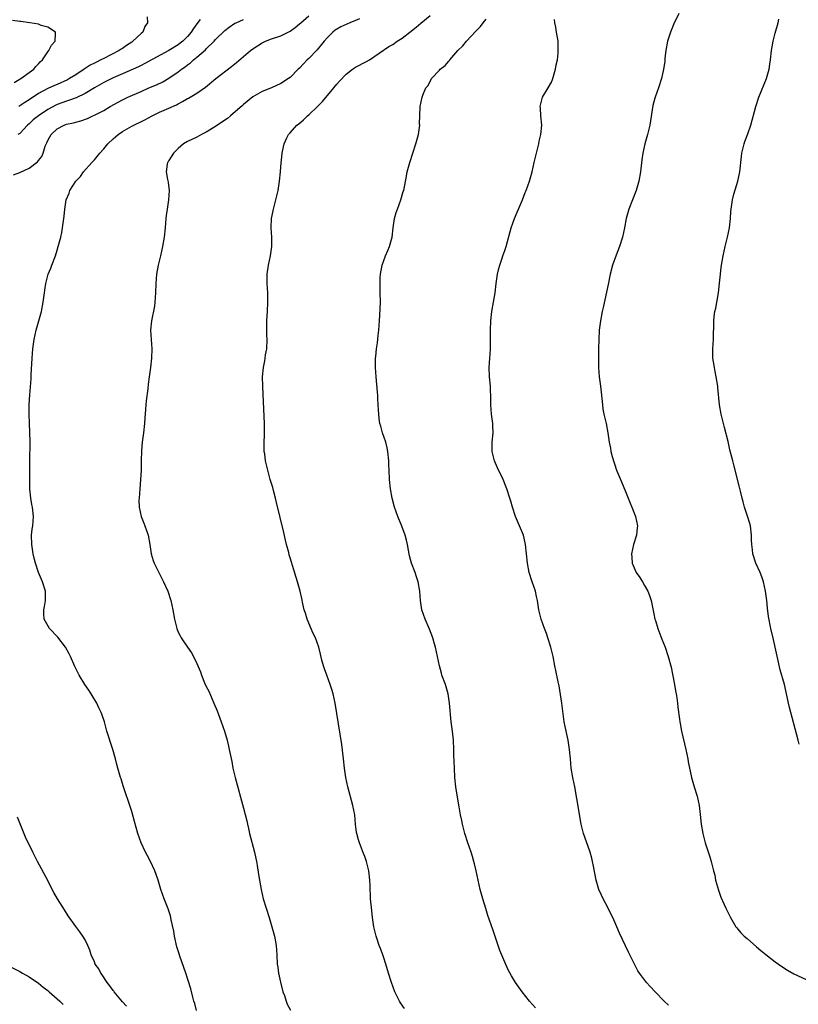
# Model space of a CAD drawing. Units: inches. Extents: x 2526000 to 2529000, y 1560000 to 1563000.
# Drawn here: x 2526693 to 2526860, y 1561024 to 1561236 of the extents above; entities that cross this region are included whole.
import ezdxf

# ---------------------------------------------------------------- set-up
doc = ezdxf.new("R2010")
doc.units = ezdxf.units.IN
doc.header["$MEASUREMENT"] = 0
doc.layers.add('LD25261560_2ft', color=42, linetype='Continuous')

msp = doc.modelspace()

# ---------------------------------------------------------------- linework, layer by layer
at = {"layer": 'LD25261560_2ft'}
for points, elevation in [([(2526834.34, 1561237), (2526833.28, 1561234.72), (2526832.53, 1561233), (2526831.92, 1561231), (2526831.58, 1561229), (2526831.36, 1561227.36), (2526831.31, 1561226.69), (2526831.07, 1561225), (2526831, 1561224.65), (2526830.65, 1561223), (2526829.98, 1561221), (2526829.26, 1561219), (2526829.2, 1561218.8), (2526828.8, 1561217.2), (2526828.12, 1561213), (2526827.62, 1561211), (2526827.47, 1561210.53), (2526827.07, 1561209), (2526826.63, 1561207), (2526826.42, 1561205.58), (2526826.1, 1561203), (2526825.74, 1561201), (2526825.17, 1561199), (2526823.63, 1561195), (2526823.06, 1561193), (2526822.69, 1561191), (2526822.28, 1561189), (2526821.64, 1561187), (2526820.89, 1561185.11), (2526820.15, 1561183), (2526819.63, 1561181), (2526819.2, 1561178.8), (2526818.85, 1561177.14), (2526818.09, 1561173.91), (2526817.9, 1561173), (2526817.54, 1561171), (2526817.29, 1561169), (2526817.18, 1561167), (2526817.15, 1561165), (2526817.1, 1561163.1), (2526817.1, 1561161), (2526817.25, 1561159), (2526817.54, 1561157), (2526817.69, 1561155.69), (2526817.95, 1561153), (2526818.07, 1561152.07), (2526818.29, 1561151), (2526818.75, 1561149), (2526819.1, 1561147), (2526819.37, 1561145), (2526819.66, 1561143.66), (2526819.77, 1561143), (2526820.06, 1561141.94), (2526821, 1561138.99), (2526821.8, 1561137), (2526822.77, 1561134.77), (2526823.92, 1561131.92), (2526824.26, 1561131), (2526825.02, 1561129), (2526825.46, 1561127), (2526825.43, 1561126.57), (2526825.28, 1561125), (2526824.65, 1561123), (2526824.17, 1561121), (2526824.23, 1561120.23), (2526824.31, 1561119), (2526825.21, 1561117), (2526825.96, 1561115.95), (2526826.54, 1561115), (2526827, 1561114.19), (2526827.72, 1561113), (2526828.05, 1561112.05), (2526828.44, 1561111), (2526829, 1561108.11), (2526829.23, 1561107), (2526829.31, 1561106.69), (2526829.84, 1561105), (2526830.72, 1561102.72), (2526831.4, 1561101), (2526832.07, 1561099), (2526832.67, 1561096.67), (2526833, 1561095.2), (2526833.4, 1561093), (2526833.62, 1561091.62), (2526833.75, 1561091), (2526833.89, 1561090.11), (2526834.05, 1561089), (2526834.13, 1561088.13), (2526834.49, 1561085.52), (2526834.54, 1561085), (2526834.6, 1561084.6), (2526834.9, 1561083), (2526835.86, 1561079), (2526836.26, 1561077), (2526836.37, 1561076.37), (2526837.09, 1561073), (2526837.65, 1561071), (2526838.25, 1561069), (2526838.68, 1561067), (2526838.92, 1561065.08), (2526839.14, 1561063), (2526839.5, 1561061), (2526840.02, 1561059), (2526841, 1561056.01), (2526841.3, 1561055), (2526841.77, 1561053), (2526842.03, 1561052.03), (2526842.23, 1561051), (2526842.82, 1561048.82), (2526843.34, 1561047.34), (2526844.44, 1561045), (2526845.44, 1561043), (2526846.6, 1561041), (2526846.76, 1561040.76), (2526847, 1561040.47), (2526847.67, 1561039.67), (2526848.37, 1561039), (2526849, 1561038.44), (2526851, 1561036.72), (2526851.91, 1561035.91), (2526853.01, 1561035.01), (2526855, 1561033.47), (2526856.44, 1561032.44), (2526857.65, 1561031.65), (2526859, 1561030.88), (2526861.66, 1561029.66)], 6830), ([(2526691.83, 1561222.17), (2526693.26, 1561223), (2526695, 1561224.31), (2526696.03, 1561225), (2526696.43, 1561225.57), (2526697, 1561226.14), (2526697.39, 1561226.61), (2526697.84, 1561227), (2526699, 1561228.76), (2526699.22, 1561229), (2526699.82, 1561230.18), (2526700.57, 1561231), (2526700.69, 1561232.69), (2526700.63, 1561233), (2526699, 1561234.03), (2526697.58, 1561234.42), (2526697, 1561234.66), (2526695.17, 1561235), (2526693.23, 1561235.23), (2526693, 1561235.23), (2526691.45, 1561235.45)], 6812), ([(2526691.67, 1561202.33), (2526693, 1561202.86), (2526695, 1561203.77), (2526696.83, 1561205.17), (2526697, 1561205.41), (2526697.71, 1561206.29), (2526698.02, 1561207), (2526698.48, 1561208.48), (2526698.79, 1561209.21), (2526699, 1561209.74), (2526699.46, 1561210.54), (2526699.71, 1561211), (2526701, 1561212.19), (2526702.5, 1561213), (2526703, 1561213.19), (2526704.5, 1561213.5), (2526705, 1561213.67), (2526706.09, 1561213.91), (2526707.54, 1561214.46), (2526708.69, 1561215), (2526709, 1561215.13), (2526711, 1561216.18), (2526712.38, 1561217), (2526714.07, 1561217.93), (2526715, 1561218.41), (2526716.21, 1561219), (2526719, 1561220.26), (2526720.71, 1561221), (2526722.32, 1561221.68), (2526723.67, 1561222.33), (2526725, 1561223.11), (2526727, 1561224.48), (2526727.67, 1561225), (2526728.46, 1561225.54), (2526729, 1561225.96), (2526729.6, 1561226.4), (2526730.25, 1561227), (2526731, 1561227.6), (2526732.81, 1561229.19), (2526733, 1561229.4), (2526734.67, 1561231), (2526735, 1561231.38), (2526737, 1561233.33), (2526737.93, 1561234.07), (2526739.13, 1561234.87), (2526739.41, 1561235), (2526741, 1561235.66)], 6818), ([(2526731.7, 1561235.7), (2526731, 1561234.72), (2526730.23, 1561233.77), (2526729.78, 1561233), (2526729, 1561232.05), (2526727.97, 1561231), (2526727.43, 1561230.57), (2526727, 1561230.26), (2526725, 1561229.02), (2526719.79, 1561226.21), (2526719, 1561225.84), (2526718.45, 1561225.55), (2526715, 1561223.99), (2526713, 1561223.14), (2526711, 1561222.18), (2526709, 1561221.02), (2526707, 1561219.79), (2526705.12, 1561218.88), (2526703.65, 1561218.35), (2526703, 1561218.15), (2526701, 1561217.42), (2526700.72, 1561217.28), (2526699, 1561216.36), (2526697, 1561215.03), (2526695.88, 1561214.12), (2526695, 1561213.29), (2526694.63, 1561213), (2526693, 1561211.24), (2526692.59, 1561211)], 6816), ([(2526720.29, 1561236.29), (2526720.39, 1561235), (2526719.83, 1561234.17), (2526719.38, 1561233), (2526719, 1561232.7), (2526717.27, 1561231), (2526717, 1561230.82), (2526715.86, 1561230.14), (2526715, 1561229.46), (2526714.71, 1561229.29), (2526714.35, 1561229), (2526711, 1561227.33), (2526710.4, 1561227), (2526709.44, 1561226.56), (2526709, 1561226.32), (2526708.12, 1561225.88), (2526706.82, 1561225), (2526705, 1561223.83), (2526703.68, 1561223), (2526703.24, 1561222.76), (2526701, 1561221.77), (2526700.45, 1561221.55), (2526699, 1561220.9), (2526697, 1561219.8), (2526695, 1561218.47), (2526694.1, 1561217.9), (2526692.82, 1561217)], 6814), ([(2526730.88, 1561023), (2526730.51, 1561024.51), (2526730.36, 1561025), (2526730.11, 1561025.89), (2526729.67, 1561027.67), (2526728.6, 1561031), (2526727.35, 1561034.65), (2526727.16, 1561035.16), (2526726.7, 1561036.7), (2526726.21, 1561039), (2526726.05, 1561040.05), (2526725.5, 1561042.5), (2526725.42, 1561043), (2526725.33, 1561043.33), (2526724.85, 1561044.85), (2526724, 1561047), (2526723.27, 1561049), (2526722.66, 1561051), (2526722.24, 1561052.24), (2526721.96, 1561053), (2526721.02, 1561055.02), (2526720.33, 1561056.33), (2526719.95, 1561057), (2526719, 1561059), (2526718.31, 1561061), (2526717.6, 1561063.61), (2526717, 1561065.75), (2526716.62, 1561067), (2526715.39, 1561070.61), (2526715.21, 1561071.21), (2526714.72, 1561072.72), (2526714.62, 1561073), (2526714.06, 1561075), (2526713.83, 1561075.83), (2526713.56, 1561077), (2526712.98, 1561079), (2526711.7, 1561083), (2526711.54, 1561083.54), (2526711.14, 1561085), (2526710.58, 1561086.58), (2526710.46, 1561087), (2526709.97, 1561087.97), (2526709.54, 1561089), (2526708.3, 1561091), (2526707.78, 1561091.78), (2526706.93, 1561093), (2526705.72, 1561095), (2526704.83, 1561096.83), (2526703.9, 1561099), (2526703.57, 1561099.57), (2526702.81, 1561101), (2526701.13, 1561103.12), (2526699.38, 1561105), (2526698.21, 1561107), (2526698.15, 1561108.15), (2526698.16, 1561109), (2526698.31, 1561109.69), (2526698.55, 1561111), (2526698.53, 1561113), (2526697.89, 1561115), (2526697.01, 1561117), (2526696.35, 1561119), (2526696.07, 1561120.07), (2526695.86, 1561121), (2526695.56, 1561123), (2526695.55, 1561125), (2526695.69, 1561126.31), (2526695.79, 1561127), (2526695.95, 1561129), (2526695.74, 1561131), (2526695.61, 1561131.61), (2526695.37, 1561133), (2526695.18, 1561135), (2526695.14, 1561139), (2526695.14, 1561141), (2526695.24, 1561145), (2526695.18, 1561147.18), (2526695.07, 1561149), (2526695, 1561151), (2526695.03, 1561153), (2526695.16, 1561155.16), (2526695.42, 1561158.58), (2526695.43, 1561159.43), (2526695.65, 1561163), (2526695.83, 1561165), (2526696.11, 1561167), (2526696.55, 1561169), (2526697.65, 1561173), (2526698.05, 1561175), (2526698.31, 1561177), (2526698.41, 1561177.59), (2526698.61, 1561179), (2526699.12, 1561181), (2526699.65, 1561182.35), (2526699.87, 1561183), (2526700.63, 1561185), (2526701, 1561186.19), (2526701.27, 1561187), (2526701.79, 1561189), (2526702.01, 1561190.01), (2526702.19, 1561191), (2526702.53, 1561193.47), (2526702.66, 1561195), (2526702.96, 1561197), (2526703.57, 1561198.43), (2526703.73, 1561199), (2526705.03, 1561201), (2526705.99, 1561202.01), (2526706.67, 1561203), (2526708.42, 1561205), (2526709, 1561205.6), (2526710.15, 1561207), (2526711, 1561207.9), (2526711.88, 1561209), (2526713, 1561210.06), (2526713.51, 1561210.49), (2526714.08, 1561211), (2526715, 1561211.63), (2526717, 1561212.77), (2526719.84, 1561214.16), (2526721.36, 1561215), (2526723, 1561215.77), (2526725, 1561216.66), (2526726.6, 1561217.4), (2526727, 1561217.62), (2526727.93, 1561218.07), (2526729, 1561218.7), (2526729.2, 1561218.8), (2526731, 1561219.88), (2526732.83, 1561221.17), (2526735.05, 1561223), (2526738.4, 1561225.6), (2526739.51, 1561226.49), (2526741, 1561227.77), (2526742.47, 1561229), (2526743, 1561229.42), (2526743.95, 1561230.05), (2526745, 1561230.69), (2526745.67, 1561231), (2526747, 1561231.52), (2526749, 1561232.21), (2526750.87, 1561233.13), (2526751, 1561233.21), (2526752.05, 1561233.95), (2526753, 1561234.76), (2526753.25, 1561235), (2526755, 1561236.47)], 6820), ([(2526765.85, 1561235.85), (2526765, 1561235.47), (2526763.76, 1561235), (2526761.89, 1561234.11), (2526760.63, 1561233.37), (2526760.13, 1561233), (2526759, 1561231.82), (2526758.3, 1561231), (2526756.8, 1561229.2), (2526755, 1561227.32), (2526754.65, 1561227), (2526753.83, 1561226.17), (2526753, 1561225.24), (2526752.73, 1561225), (2526751, 1561223.27), (2526750.63, 1561223), (2526749, 1561221.94), (2526747, 1561221.03), (2526745, 1561220.22), (2526743, 1561219.1), (2526741, 1561217.44), (2526740.78, 1561217.22), (2526738.21, 1561215), (2526737.53, 1561214.47), (2526737, 1561214.09), (2526735, 1561212.7), (2526733, 1561211.49), (2526731.96, 1561211), (2526731, 1561210.46), (2526729, 1561209.47), (2526728.13, 1561209), (2526727, 1561207.98), (2526725.98, 1561207), (2526725, 1561205.43), (2526724.84, 1561205.16), (2526724.69, 1561205), (2526724.61, 1561204.61), (2526724.37, 1561203), (2526724.67, 1561201.33), (2526724.79, 1561200.79), (2526725.02, 1561199.02), (2526724.9, 1561197), (2526724.58, 1561195), (2526724.39, 1561193.61), (2526724.32, 1561193), (2526724.17, 1561191), (2526723.95, 1561189), (2526723.61, 1561187), (2526723.17, 1561185), (2526722.68, 1561183), (2526722.32, 1561181), (2526722.16, 1561179), (2526722.12, 1561177), (2526721.97, 1561175), (2526721.86, 1561174.14), (2526721.24, 1561171), (2526721.04, 1561169), (2526721.15, 1561167), (2526721.31, 1561165), (2526721.25, 1561163), (2526721.02, 1561161), (2526720.74, 1561159), (2526720.55, 1561157.45), (2526720.45, 1561156.45), (2526720.12, 1561153.88), (2526720.04, 1561153), (2526719.99, 1561151.99), (2526719.8, 1561150.2), (2526719.73, 1561149), (2526719.53, 1561147), (2526719.26, 1561145), (2526719.09, 1561143.09), (2526719.03, 1561141), (2526719.02, 1561139), (2526718.91, 1561136.91), (2526718.72, 1561135), (2526718.58, 1561133), (2526718.57, 1561132.57), (2526718.62, 1561131), (2526719.02, 1561129), (2526719.61, 1561127.61), (2526719.85, 1561127), (2526720.52, 1561125), (2526720.88, 1561123), (2526721.19, 1561121), (2526721.61, 1561119.61), (2526721.82, 1561119), (2526722.58, 1561117.42), (2526723.56, 1561115.56), (2526723.83, 1561115), (2526724.74, 1561113), (2526725.39, 1561111), (2526725.81, 1561109), (2526726.15, 1561107), (2526726.66, 1561105), (2526727, 1561104.23), (2526727.4, 1561103.4), (2526727.62, 1561103), (2526729, 1561101), (2526729.8, 1561099.8), (2526730.25, 1561099), (2526731, 1561097.49), (2526731.73, 1561095.73), (2526731.97, 1561095), (2526732.64, 1561093.36), (2526733, 1561092.57), (2526733.52, 1561091.52), (2526734.63, 1561089), (2526735.3, 1561087.3), (2526736.2, 1561085), (2526736.88, 1561083), (2526737.46, 1561081), (2526737.75, 1561079.75), (2526737.94, 1561079), (2526738.45, 1561076.45), (2526738.72, 1561075), (2526739.19, 1561073), (2526741, 1561066.41), (2526741.69, 1561063.69), (2526741.82, 1561063), (2526742.06, 1561062.06), (2526742.29, 1561061), (2526743.33, 1561057), (2526743.63, 1561055.63), (2526743.75, 1561055), (2526743.89, 1561054.11), (2526744.23, 1561052.23), (2526744.42, 1561051), (2526744.76, 1561049), (2526745.22, 1561047), (2526745.82, 1561045), (2526746.47, 1561043), (2526747.08, 1561041), (2526747.6, 1561039), (2526747.99, 1561037), (2526748.14, 1561035), (2526748.21, 1561033), (2526748.32, 1561032.32), (2526748.48, 1561031), (2526748.93, 1561029.07), (2526749.45, 1561027), (2526749.74, 1561026.26), (2526750.14, 1561025), (2526750.38, 1561024.38), (2526751.09, 1561023.09)], 6822), ([(2526775.48, 1561023.48), (2526774.67, 1561024.67), (2526774.46, 1561025), (2526773.47, 1561027), (2526772.69, 1561029), (2526772.06, 1561031), (2526771.5, 1561033), (2526771, 1561034.56), (2526770.85, 1561035), (2526770.33, 1561036.33), (2526770.08, 1561037), (2526769.65, 1561038.35), (2526769.42, 1561039), (2526768.96, 1561040.96), (2526768.66, 1561043), (2526768.47, 1561044.47), (2526768.23, 1561047), (2526768.13, 1561049.87), (2526768.11, 1561051), (2526767.87, 1561053), (2526767.36, 1561055), (2526767, 1561056.04), (2526766.74, 1561056.74), (2526765.85, 1561059), (2526765.65, 1561059.65), (2526765.3, 1561061), (2526765.25, 1561061.25), (2526765.03, 1561063.03), (2526764.84, 1561065), (2526764.46, 1561067), (2526763.34, 1561071), (2526762.92, 1561073), (2526762.64, 1561075), (2526762.45, 1561077), (2526762.08, 1561080.08), (2526761.71, 1561082.29), (2526760.63, 1561089), (2526760.21, 1561091), (2526759.92, 1561091.92), (2526759.6, 1561093), (2526758.84, 1561095), (2526758.37, 1561096.37), (2526758.12, 1561097), (2526757.81, 1561098.19), (2526757.51, 1561099.51), (2526757.14, 1561101), (2526756.4, 1561103), (2526755.94, 1561103.94), (2526754.67, 1561107), (2526754.28, 1561108.28), (2526754.02, 1561109), (2526753.7, 1561110.3), (2526753.47, 1561111.47), (2526753.11, 1561113), (2526752.54, 1561115), (2526751.5, 1561118.5), (2526751.26, 1561119.26), (2526751, 1561120.18), (2526750.81, 1561120.81), (2526750.69, 1561121.31), (2526750.22, 1561123), (2526749.97, 1561123.97), (2526749.62, 1561125.62), (2526748.07, 1561132.07), (2526747.84, 1561133), (2526747.39, 1561134.61), (2526747.24, 1561135.24), (2526746.72, 1561137), (2526746.18, 1561139), (2526745.71, 1561141), (2526745.53, 1561142.47), (2526745.44, 1561143), (2526745.43, 1561143.43), (2526745.42, 1561145), (2526745.49, 1561146.51), (2526745.48, 1561149), (2526745.21, 1561155.21), (2526745.11, 1561157), (2526745.07, 1561159), (2526745.25, 1561161), (2526745.54, 1561162.46), (2526745.63, 1561163), (2526745.72, 1561163.72), (2526745.95, 1561165), (2526746.03, 1561167), (2526746, 1561168), (2526745.95, 1561169), (2526745.99, 1561171), (2526746.06, 1561172.06), (2526746.14, 1561173), (2526746.23, 1561175), (2526746.17, 1561177), (2526746.06, 1561179), (2526746.09, 1561180.09), (2526746.09, 1561181), (2526746.37, 1561183), (2526746.77, 1561185), (2526747.08, 1561187), (2526747.08, 1561189), (2526746.93, 1561191), (2526747, 1561193), (2526747.35, 1561194.65), (2526747.4, 1561195), (2526747.53, 1561195.53), (2526747.94, 1561197), (2526748.15, 1561197.85), (2526748.4, 1561199), (2526748.69, 1561201), (2526748.91, 1561203), (2526749, 1561204.05), (2526749.3, 1561207), (2526749.36, 1561207.36), (2526749.72, 1561209), (2526750.3, 1561210.3), (2526750.66, 1561211), (2526751, 1561211.36), (2526752.43, 1561213), (2526752.77, 1561213.23), (2526753.88, 1561214.12), (2526754.68, 1561215), (2526755, 1561215.25), (2526756.91, 1561217.09), (2526757.91, 1561218.09), (2526760.38, 1561221), (2526761, 1561221.8), (2526761.56, 1561222.44), (2526763, 1561223.96), (2526764.39, 1561225), (2526765, 1561225.42), (2526767.36, 1561226.64), (2526768.01, 1561227), (2526772.13, 1561229.87), (2526773, 1561230.32), (2526773.96, 1561231), (2526775, 1561231.68), (2526776.65, 1561233), (2526777.99, 1561234.01), (2526779, 1561234.88), (2526781, 1561236.54)], 6824), ([(2526803.62, 1561023.62), (2526802.32, 1561025), (2526800.72, 1561027), (2526799.3, 1561029), (2526798.43, 1561030.43), (2526797.73, 1561031.73), (2526797, 1561033.4), (2526795.94, 1561035.93), (2526795.57, 1561037), (2526794.43, 1561040.43), (2526793.41, 1561043.41), (2526792.92, 1561044.92), (2526792.29, 1561047), (2526791.75, 1561049), (2526791.31, 1561051), (2526790.89, 1561053), (2526790.53, 1561054.53), (2526790.4, 1561055), (2526790.08, 1561056.08), (2526789.79, 1561057), (2526789.1, 1561059), (2526788.47, 1561061), (2526787.95, 1561063), (2526787.78, 1561063.78), (2526787.55, 1561065), (2526787.25, 1561066.75), (2526786.77, 1561069.23), (2526786.49, 1561071), (2526786.3, 1561073), (2526786.21, 1561075), (2526786.1, 1561077.9), (2526786.08, 1561079), (2526785.99, 1561081), (2526785.8, 1561083), (2526785.55, 1561085), (2526785.18, 1561089), (2526784.85, 1561091), (2526784.45, 1561092.45), (2526784.27, 1561093), (2526783.53, 1561095), (2526783.41, 1561095.41), (2526782.98, 1561097), (2526782.6, 1561099), (2526782.17, 1561101), (2526781.89, 1561101.89), (2526781.57, 1561103), (2526780.84, 1561104.84), (2526779.91, 1561107), (2526779.24, 1561109), (2526778.94, 1561111), (2526778.8, 1561113), (2526778.46, 1561115), (2526778.11, 1561116.11), (2526777.8, 1561117), (2526777.03, 1561119.03), (2526776.59, 1561120.6), (2526776.13, 1561123), (2526775.92, 1561123.92), (2526775.66, 1561125), (2526774.96, 1561126.96), (2526774.06, 1561129), (2526773.37, 1561131), (2526772.9, 1561133), (2526772.54, 1561135), (2526772.3, 1561137), (2526772.19, 1561139), (2526772.15, 1561140.15), (2526772.13, 1561141), (2526771.95, 1561143), (2526771.79, 1561143.79), (2526771.5, 1561145), (2526770.81, 1561147), (2526770.4, 1561148.4), (2526770.24, 1561149), (2526770.09, 1561150.09), (2526769.98, 1561151), (2526769.94, 1561151.95), (2526769.81, 1561154.19), (2526769.79, 1561155), (2526769.74, 1561155.74), (2526769.4, 1561159), (2526769.28, 1561161), (2526769.32, 1561163), (2526769.34, 1561163.34), (2526769.5, 1561165), (2526769.69, 1561166.31), (2526769.85, 1561167.85), (2526769.99, 1561169), (2526770.18, 1561171), (2526770.25, 1561172.25), (2526770.34, 1561175), (2526770.32, 1561177), (2526770.27, 1561179), (2526770.32, 1561180.32), (2526770.33, 1561181), (2526770.7, 1561183), (2526771.47, 1561185), (2526771.91, 1561186.09), (2526772.32, 1561187), (2526772.85, 1561189), (2526773.07, 1561191), (2526773.36, 1561193), (2526773.74, 1561194.26), (2526773.99, 1561195), (2526774.74, 1561197), (2526775.25, 1561198.75), (2526775.34, 1561199), (2526775.93, 1561202.07), (2526776.09, 1561203), (2526776.62, 1561205), (2526777.94, 1561209), (2526778.48, 1561211), (2526778.77, 1561213), (2526778.76, 1561213.24), (2526778.88, 1561217), (2526779.29, 1561219), (2526779.42, 1561219.42), (2526780.1, 1561221), (2526780.54, 1561221.46), (2526781, 1561222.4), (2526781.32, 1561223), (2526783, 1561224.81), (2526783.15, 1561225), (2526784.2, 1561225.8), (2526785, 1561226.75), (2526785.13, 1561226.87), (2526785.21, 1561227), (2526786.98, 1561229), (2526788, 1561230), (2526788.8, 1561231), (2526790.83, 1561233.17), (2526791, 1561233.37), (2526791.8, 1561234.2), (2526792.4, 1561235), (2526793, 1561235.76)], 6826), ([(2526832.14, 1561024.14), (2526831.21, 1561025), (2526829.24, 1561027), (2526828.16, 1561028.16), (2526827.4, 1561029), (2526825.92, 1561031), (2526825.57, 1561031.57), (2526825, 1561032.67), (2526824.81, 1561033), (2526823.53, 1561035.53), (2526822.23, 1561038.23), (2526821.61, 1561039.61), (2526821.05, 1561041), (2526820.16, 1561043), (2526819.77, 1561043.77), (2526819.18, 1561045), (2526818.14, 1561047), (2526817.77, 1561047.77), (2526817.22, 1561049), (2526816.59, 1561051), (2526816.03, 1561053.97), (2526815.86, 1561055), (2526815.69, 1561055.69), (2526815.34, 1561057), (2526814.2, 1561060.2), (2526813.93, 1561061), (2526813.42, 1561063), (2526812.49, 1561068.49), (2526812.01, 1561071), (2526811.6, 1561073), (2526811.28, 1561075), (2526811.08, 1561077), (2526810.92, 1561079), (2526810.6, 1561081), (2526809.95, 1561083.95), (2526809.77, 1561085), (2526809.28, 1561089), (2526808.67, 1561092.67), (2526808.48, 1561093.52), (2526807.99, 1561095.99), (2526807.77, 1561097), (2526807.36, 1561099), (2526806.87, 1561101), (2526806.26, 1561103), (2526805.94, 1561103.94), (2526805.53, 1561105), (2526804.83, 1561107), (2526804.35, 1561109), (2526804.03, 1561111), (2526803.83, 1561111.83), (2526803.58, 1561113), (2526802.9, 1561115), (2526802.28, 1561117), (2526801.89, 1561119), (2526801.45, 1561123), (2526801.38, 1561123.38), (2526801, 1561125), (2526800.19, 1561127), (2526799.32, 1561129), (2526798.68, 1561131), (2526798.3, 1561132.3), (2526798.12, 1561133), (2526797.47, 1561135), (2526797.34, 1561135.34), (2526796.66, 1561137), (2526795.46, 1561139.46), (2526794.78, 1561141), (2526794.32, 1561143), (2526794.33, 1561145), (2526794.5, 1561147), (2526794.46, 1561148.46), (2526794.44, 1561149), (2526794.19, 1561151), (2526794.03, 1561153), (2526794, 1561155), (2526793.97, 1561155.97), (2526793.92, 1561157), (2526793.76, 1561159), (2526793.7, 1561161), (2526793.81, 1561163), (2526793.89, 1561163.89), (2526793.95, 1561165), (2526793.98, 1561167), (2526793.95, 1561167.95), (2526793.94, 1561169), (2526794, 1561171), (2526794.23, 1561173), (2526794.59, 1561175), (2526794.92, 1561177), (2526795.16, 1561179), (2526795.48, 1561181), (2526795.74, 1561182.26), (2526795.96, 1561183), (2526796.46, 1561184.46), (2526796.62, 1561185), (2526797, 1561186.11), (2526797.28, 1561187), (2526798.39, 1561191), (2526799.09, 1561193), (2526799.67, 1561194.33), (2526799.93, 1561195), (2526800.79, 1561197), (2526801.42, 1561198.58), (2526801.6, 1561199), (2526801.97, 1561199.97), (2526802.33, 1561201), (2526802.48, 1561201.52), (2526802.89, 1561203), (2526803.33, 1561205), (2526803.8, 1561207), (2526804.11, 1561208.11), (2526804.32, 1561209), (2526804.41, 1561209.59), (2526804.76, 1561211), (2526804.93, 1561213), (2526804.78, 1561215), (2526804.68, 1561216.68), (2526804.63, 1561217), (2526804.68, 1561217.32), (2526805.13, 1561219), (2526806.32, 1561221), (2526807, 1561222.26), (2526807.22, 1561222.78), (2526807.3, 1561223), (2526807.91, 1561225), (2526808.05, 1561225.94), (2526808.31, 1561227), (2526808.48, 1561228.48), (2526808.5, 1561229), (2526808.46, 1561229.54), (2526808.45, 1561231), (2526808.13, 1561233), (2526807.99, 1561234.01), (2526807.76, 1561235), (2526807.69, 1561235.69)], 6828), ([(2526860.14, 1561080.14), (2526859.96, 1561081), (2526859.6, 1561082.4), (2526858.33, 1561087), (2526858.07, 1561088.07), (2526857.85, 1561089), (2526857.36, 1561091.36), (2526856.97, 1561092.97), (2526856.11, 1561096.11), (2526854.64, 1561102.64), (2526854.08, 1561105), (2526853.58, 1561107.58), (2526853.35, 1561109.35), (2526853.19, 1561111), (2526852.92, 1561113), (2526852.47, 1561115), (2526852.11, 1561116.11), (2526851.75, 1561117), (2526850.87, 1561119), (2526850.2, 1561121), (2526850.11, 1561121.89), (2526849.98, 1561123), (2526849.95, 1561123.95), (2526849.94, 1561125), (2526849.7, 1561127), (2526849.56, 1561127.56), (2526849.1, 1561129.1), (2526848.45, 1561131), (2526848.15, 1561132.15), (2526847.9, 1561133), (2526847.55, 1561134.45), (2526847.35, 1561135.35), (2526846.14, 1561140.14), (2526845.9, 1561141), (2526845.31, 1561143.31), (2526844.89, 1561145.11), (2526844.11, 1561148.11), (2526843.89, 1561149), (2526843.58, 1561150.42), (2526843.44, 1561151), (2526843.1, 1561153), (2526842.74, 1561156.74), (2526842.7, 1561157), (2526842.38, 1561159), (2526842.13, 1561160.13), (2526841.96, 1561161), (2526841.81, 1561162.19), (2526841.67, 1561163), (2526841.64, 1561165), (2526841.78, 1561167), (2526841.81, 1561167.81), (2526841.85, 1561170.15), (2526841.85, 1561171), (2526841.95, 1561171.95), (2526842.09, 1561173), (2526842.27, 1561173.73), (2526842.87, 1561177), (2526843.1, 1561179.1), (2526843.27, 1561181), (2526843.45, 1561182.55), (2526843.83, 1561185), (2526844.06, 1561185.94), (2526844.26, 1561187), (2526844.78, 1561189), (2526845.21, 1561191), (2526845.44, 1561193), (2526845.52, 1561194.48), (2526845.56, 1561195), (2526845.85, 1561197), (2526846.16, 1561198.17), (2526847, 1561201), (2526847.36, 1561202.64), (2526847.42, 1561203), (2526847.75, 1561206.25), (2526847.85, 1561207), (2526848.14, 1561208.14), (2526848.34, 1561209), (2526848.51, 1561209.49), (2526849.12, 1561211.12), (2526849.78, 1561213), (2526850.83, 1561217), (2526851.49, 1561219), (2526853.12, 1561223), (2526853.69, 1561225), (2526853.89, 1561226.11), (2526854.02, 1561227), (2526854.24, 1561229), (2526854.56, 1561231), (2526855, 1561232.77), (2526855.63, 1561235), (2526855.79, 1561235.79)], 6832), ([(2526715.92, 1561023.92), (2526715, 1561024.89), (2526713.25, 1561027), (2526713.15, 1561027.15), (2526713, 1561027.33), (2526712.34, 1561028.34), (2526711.76, 1561029), (2526710.67, 1561030.67), (2526710.38, 1561031), (2526709.93, 1561031.93), (2526709.18, 1561033), (2526709, 1561033.47), (2526708.32, 1561035), (2526708, 1561036), (2526707.58, 1561037), (2526707, 1561038.18), (2526706.52, 1561039), (2526705.89, 1561039.89), (2526705, 1561041.08), (2526703.37, 1561043.37), (2526702.6, 1561044.6), (2526701.12, 1561047), (2526700.34, 1561048.34), (2526699.98, 1561049), (2526699, 1561050.94), (2526696.8, 1561055), (2526695.79, 1561057), (2526694.25, 1561060.25), (2526692.49, 1561064.49)], 6818), ([(2526691, 1561032.37), (2526693, 1561031.36), (2526693.6, 1561031), (2526695, 1561030.22), (2526697, 1561028.88), (2526698.02, 1561028.02), (2526699, 1561027.28), (2526699.34, 1561027), (2526701.61, 1561025), (2526702.29, 1561024.29)], 6816)]:
    msp.add_lwpolyline(points, dxfattribs=dict(at, elevation=elevation))

doc.saveas('drawing.dxf')
